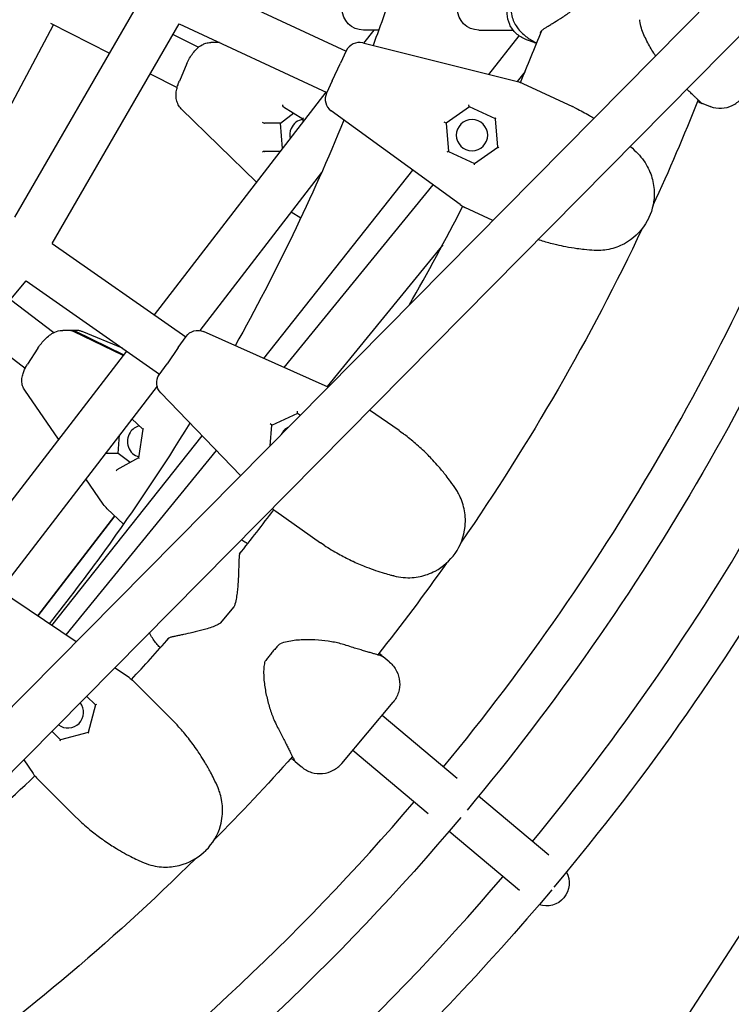
# Model space of a CAD drawing. Units: millimetres. Extents: x -4961 to 3015, y -4711 to 3265.
# Drawn here: x 237 to 486, y -606 to -260 of the extents above; entities that cross this region are included whole.
import ezdxf

# ---------------------------------------------------------------- set-up
doc = ezdxf.new("R2010")
doc.units = ezdxf.units.MM
doc.linetypes.add('STRICHPUNKT', pattern=[1, 0.5, -0.25, 0, -0.25])
doc.layers.add('2D', color=7, linetype='Continuous')
doc.layers.add('SICHER-MIN', color=7, linetype='STRICHPUNKT')

msp = doc.modelspace()

# ---------------------------------------------------------------- linework, layer by layer
at = {"layer": '2D'}
for p, q in [((860.8216, 132.6216), (116.6385, -620.0291)), ((854.5668, 103.5392), (124.9334, -634.3963)), ((-92.8356, -1478.6817), (881.5338, 22.7687)), ((299.2738, -247.2909), (351.0868, -271.4517)), ((234.8283, -329.7026), (277.9555, -255.0041)), ((218.5877, -318.3307), (248.3678, -262.1369)), ((247.3568, -261.6233), (268.0613, -272.1414)), ((247.9848, -338.9148), (292.5119, -261.7918)), ((292.5119, -261.7918), (344.3249, -285.9526)), ((290.3581, -265.5222), (299.2757, -270.0524)), ((358.7743, -264.0005), (357.1736, -264.0005)), ((360.7991, -264.0005), (357.253, -268.6045)), ((362.5505, -264.0005), (358.7743, -264.0005)), ((397.6463, -264.0005), (399.2471, -264.0005)), ((399.2471, -264.0005), (409.7093, -264.0005)), ((305.5876, -268.3723), (303.6612, -268.3723)), ((306.6239, -268.3723), (306.3812, -268.3723)), ((307.2836, -268.6799), (306.6979, -268.5208)), ((356.9177, -268.5209), (411.3077, -282.0818)), ((401.1966, -279.5608), (411.8877, -266.0744)), ((414.263, -267.2991), (414.1963, -267.2748)), ((414.3372, -267.3261), (416.9958, -268.2938)), ((351.1765, -271.2592), (349.1644, -275.5743)), ((295.2441, -275.7199), (292.5666, -281.9755)), ((346.2473, -281.8299), (349.1644, -275.5743)), ((282.3466, -279.3985), (291.7959, -284.1988)), ((413.921, -278.5592), (411.0929, -282.0283)), ((346.2473, -281.8299), (344.2352, -286.145)), ((413.1147, -282.7217), (430.5155, -290.8358)), ((344.0058, -285.8038), (283.7891, -363.9852)), ((478.7765, -290.7801), (476.1178, -289.8124)), ((319.6447, -317.4327), (293.2663, -291.6273)), ((328.0433, -296.6634), (332.7035, -293.1084)), ((329.0894, -290.8867), (335.9491, -295.1036)), ((391.1773, -325.2516), (345.8278, -292.3032)), ((394.4154, -290.9276), (386.2239, -296.6634)), ((403.4785, -295.1538), (394.392, -290.9167)), ((431.8981, -291.4805), (430.5155, -290.8358)), ((478.8507, -290.8071), (478.9174, -290.8314)), ((328.0433, -296.6634), (322.4451, -296.6634)), ((328.7607, -305.597), (328.0433, -296.6634)), ((335.9485, -295.0334), (335.958, -296.2524)), ((386.2239, -296.6634), (385.5457, -296.3471)), ((386.2239, -296.6634), (387.0955, -306.6253)), ((404.3501, -305.1158), (403.4763, -295.128)), ((327.9687, -306.6253), (322.5231, -306.6253)), ((387.072, -306.6144), (396.1586, -310.8515)), ((396.1373, -310.8664), (404.3501, -305.1158)), ((404.7183, -305.2875), (404.3501, -305.1158)), ((342.4952, -313.9858), (299.7721, -369.4548)), ((322.1832, -379.2339), (374.5519, -313.1724)), ((381.555, -318.2606), (329.2738, -382.3908)), ((331.8627, -327.7904), (335.2346, -329.8632)), ((402.6223, -330.7912), (392.829, -326.2245)), ((247.9848, -338.9148), (294.8152, -371.7058)), ((384.993, -339.3651), (344.4195, -389.1341)), ((181.5648, -420.2406), (238.8076, -352.0213)), ((238.8076, -352.0213), (285.638, -384.8123)), ((233.2913, -358.5953), (248.4968, -370.1945)), ((253.5649, -369.3998), (251.6385, -369.3998)), ((256.2848, -369.3998), (254.3584, -369.3998)), ((222.9956, -370.8653), (238.4892, -382.6842)), ((272.7979, -378.2555), (255.4316, -369.8321)), ((273.0137, -377.9753), (256.2252, -369.8321)), ((272.6061, -375.6872), (258.5041, -369.8363)), ((292.2061, -375.432), (294.937, -371.5319)), ((344.778, -389.2937), (301.0665, -369.8321)), ((242.9522, -375.5965), (239.3182, -381.2505)), ((292.2061, -375.432), (288.2471, -381.086)), ((274.0158, -376.6743), (214.835, -453.5108)), ((285.5162, -384.9862), (288.2471, -381.086)), ((284.7388, -388.973), (229.5466, -460.631)), ((250.1733, -407.6299), (238.3186, -390.4327)), ((286.0153, -391.3273), (314.0564, -420.3648)), ((369.6712, -404.5881), (359.3215, -397.3412)), ((275.7148, -400.6892), (276.0314, -400.5284)), ((275.9198, -400.423), (279.7985, -404.0852)), ((325.0406, -402.636), (334.1037, -398.4099)), ((334.0824, -398.395), (335.085, -399.097)), ((279.8064, -404.0338), (278.263, -414.135)), ((324.4052, -409.8983), (325.0406, -402.636)), ((325.0406, -402.636), (324.4276, -402.2068)), ((247.8635, -472.9859), (300.6131, -406.4439)), ((271.0826, -412.598), (271.611, -406.0173)), ((369.6712, -404.5881), (370.9208, -405.4631)), ((305.5213, -411.5265), (252.7374, -476.2734)), ((271.0826, -412.598), (266.5425, -412.598)), ((278.2651, -414.1209), (270.6273, -418.3698)), ((275.2661, -415.7893), (271.0826, -412.598)), ((265.855, -430.379), (259.7116, -421.4668)), ((242.891, -469.6319), (269.9282, -434.5286)), ((269.9282, -434.5286), (242.891, -469.6319)), ((267.2232, -431.9745), (272.9631, -437.3941)), ((326.4121, -432.895), (342.1395, -443.9074)), ((343.3892, -444.7824), (342.1395, -443.9074)), ((256.3605, -478.7172), (228.4713, -459.9057)), ((311.7106, -466.4149), (306.88, -472.1718)), ((366.2218, -485.7306), (364.0544, -483.9119)), ((366.2822, -485.7813), (366.3367, -485.827)), ((274.9431, -491.2513), (269.8588, -487.8219)), ((289.9984, -506.0468), (276.4222, -492.4706)), ((260.0252, -497.7673), (263.1151, -500.8572)), ((263.1218, -500.8322), (260.5269, -510.5165)), ((349.5723, -521.3654), (367.5703, -499.9162)), ((289.9984, -506.0468), (291.0771, -507.1255)), ((390.1336, -526.6815), (363.7136, -504.5124)), ((250.8677, -513.1047), (247.8471, -510.0841)), ((260.5269, -510.5165), (250.8427, -513.1114)), ((260.8143, -510.8038), (260.5269, -510.5165)), ((353.429, -516.7692), (379.849, -538.9382)), ((237.9785, -520.0649), (241.2618, -524.9326)), ((333.2006, -520.6821), (335.368, -522.5007)), ((335.4829, -522.5971), (335.4284, -522.5514)), ((242.4811, -526.4117), (256.0573, -539.9879)), ((422.2102, -553.5969), (397.5508, -532.9053)), ((257.136, -541.0666), (256.0573, -539.9879)), ((387.2662, -545.162), (411.9256, -565.8536))]:
    msp.add_line(p, q, dxfattribs=at)
at = {"layer": '2D', "extrusion": (0, 0, -1)}
msp.add_circle((-395.287, -300.8896), 5.5, dxfattribs=at)
for centre, radius, start, end in [((-357.1736, -256.5005), 7.5, 270, 90), ((-397.6463, -256.5005), 7.5, 270, 90), ((-455.1591, -260.6425), 1, 352.132527, 16.215194), ((-408.8885, -291.7848), 10, 104, 115), ((250.0041, 0.0146), 838.6483, 200.1166674, 219.8833324), ((250.0041, 0.0146), 780, 201.7108265, 204.6693946), ((250.0041, 0.0146), 879.3885, 200.037339, 219.9626608), ((250.0041, 0.0146), 780, 205.3306054, 214.6693946), ((-299.0328, -374.3998), 5, 35, 114), ((-289.612, -387.8541), 5, 316, 35), ((-274.0884, -424.7034), 10, 313.355403, 325.420144), ((250.0041, 0.0146), 780, 215.3306054, 218.2891734), ((-310.9446, -465.7721), 1, 198.374696, 220), ((-306.1139, -471.529), 1, 220, 241.625302), ((-328.3132, -480.3461), 1, 43.784806, 67.867473), ((-323.4825, -486.103), 1, 12.132528, 36.215194), ((-269.3511, -499.5417), 10, 124, 135), ((250.0041, 0.0146), 780, 221.7108264, 224.6693946), ((250.0041, 0.0146), 838.6483, 220.1166674, 233.7801229), ((250.0041, 0.0146), 780, 225.3306054, 234.6693946), ((-421.4343, -563.3891), 8, 150.917175, 289.082824), ((250.0041, 0.0146), 879.3885, 220.037339, 234.0722275)]:
    msp.add_arc(centre, radius, start, end, dxfattribs=at)
at = {"layer": '2D'}
for centre, radius, start, end in [((-250.0041, 0.0146), 720, 336.9071375, 338.4753463), ((355.708, -273.3723), 5, 76, 155), ((348.7667, -288.2581), 5, 155, 234), ((-250.0041, 0.0146), 822.6483, 320.5571926, 339.4428076), ((-250.0041, 0.0146), 863.3885, 320.5308999, 339.4691003), ((-250.0041, 0.0146), 720, 329.9502366, 333.0928625), ((397.0552, -317.1614), 10, 234, 245), ((333.2321, -408.3718), 5.5, 116.425269, 145), ((333.2321, -408.3718), 5.5, 145, 154.222973), ((332.1479, -424.7035), 10, 225.80993, 235), ((-250.0041, 0.0146), 720, 321.5246539, 323.0928625), ((-250.0041, 0.0146), 720, 316.9071375, 318.4753461), ((253.4559, -503.4454), 5.5, 232.417723, 38.230519), ((249.5521, -519.3407), 10, 214, 225), ((-250.0041, 0.0146), 720, 307.1402721, 313.0928625), ((-250.0041, 0.0146), 822.6483, 306.280607, 319.4428076), ((-250.0041, 0.0146), 863.3885, 305.9803637, 319.4691003)]:
    msp.add_arc(centre, radius, start, end, dxfattribs=at)
for centre, major_axis, ratio, start_param, end_param in [((305.5876, -273.3723), (0, 5), 0.91790875, -0.24434608, 0), ((306.3812, -273.3723), (0, 5), 0.91790875, -0.05666822, 0.08656362), ((321.9857, -296.4194), (-0.5004, 0.2301), 0.16221671, 0.93096367, 2.80246969), ((336.3624, -300.8896), (0, 5.5), 0.91790875, 0.08148689, 1.13446403), ((336.3624, -300.8896), (0, -5.5), 0.91790875, -2.00712863, -1.34576012), ((322.0681, -306.9565), (-0.4828, -0.2724), 0.45405016, -2.67219193, -1.10139561), ((322.0636, -306.3813), (0.5004, -0.2301), 0.16221671, -0.63983266, -0.33912296), ((386.6225, -306.9565), (0.4676, 0.3274), 0.26240257, 0.15035485, 1.72115118), ((396.2089, -311.4267), (-0.0498, 0.5687), 0.26240257, 0.15035485, 1.42044148), ((253.5649, -374.3998), (0, 5), 0.91790875, -0.41887901, 0), ((254.3584, -374.3998), (0, 5), 0.91790875, -0.41887901, 0.08656362), ((279.4016, -408.3718), (0, 5.5), 0.91790875, 0.16161993, 0.9599311), ((279.4016, -408.3718), (0, -5.5), 0.91790875, -2.18166155, -0.21539791), ((278.7224, -414.4387), (-0.4547, 0.316), 0.21782362, 0.10636833, 0.96637602), ((270.6868, -418.9089), (0.071, 0.5674), 0.57092805, 0.39608112, 1.46882548), ((250.7183, -513.6623), (0.1477, 0.5514), 0.26240257, 0.15035485, 1.42044148)]:
    msp.add_ellipse(centre, major_axis=major_axis, ratio=ratio, start_param=start_param, end_param=end_param, dxfattribs=at)
at = {"layer": '2D', "extrusion": (0, 0, -1)}
for centre, major_axis, ratio, start_param, end_param in [((329.1751, -290.3525), (0.0426, -0.5683), 0.57398992, 0.39340748, 1.74122827), ((394.3651, -290.3525), (0.0498, -0.5687), 0.26240257, 0.15035485, 1.72115118), ((336.4469, -294.8227), (-0.4828, -0.2724), 0.45405016, 0.24642518, 1.10139561), ((403.9515, -294.8227), (-0.4676, -0.3274), 0.26240257, 0.15035485, 1.42044148), ((334.154, -397.8347), (-0.0498, -0.5687), 0.26240257, 0.15035485, 1.72115118), ((280.3324, -403.9016), (-0.5223, -0.1796), 0.40325372, 0.20833918, 1.06834687), ((263.6728, -500.7078), (-0.5514, -0.1477), 0.26240257, 0.15035485, 1.42044148)]:
    msp.add_ellipse(centre, major_axis=major_axis, ratio=ratio, start_param=start_param, end_param=end_param, dxfattribs=at)
at = {"layer": '2D'}
for points, knots in [([(386.6008, -183.8045), (381.4278, -205.2207), (375.3509, -226.3729), (365.9002, -254.6378), (363.2904, -262.0594), (360.5692, -269.4313)], [1.828110249, 1.828110249, 1.828110249, 1.828110249, 1.920122148, 1.920122148, 1.95315861, 1.95315861, 1.95315861, 1.95315861]), ([(414.1963, -267.2748), (414.1831, -267.27), (414.17, -267.2652), (412.9065, -266.7993), (411.7607, -266.093), (409.8357, -264.2938), (409.0671, -263.2272), (407.982, -260.8597), (407.6759, -259.5814), (407.5708, -256.9794), (407.7729, -255.6807), (408.2182, -254.4572)], [-1.57589607, -1.57589607, -1.57589607, -1.57589607, -1.57170277, -1.57170277, -1.17189525, -1.17189525, -0.78122185, -0.78122185, -0.39059901, -0.39059901, 0, 0, 0, 0]), ([(409.5801, -252.4266), (409.2807, -253.2491), (409.0686, -254.14), (408.8704, -255.9432), (408.8843, -256.852), (409.1062, -258.5713), (409.3122, -259.3795), (409.834, -260.8369), (410.1484, -261.4875), (410.8163, -262.6404), (411.1699, -263.1439), (411.5251, -263.591)], [3.571828331, 3.571828331, 3.571828331, 3.571828331, 3.693237247, 3.693237247, 3.814646163, 3.814646163, 3.936055079, 3.936055079, 4.057463995, 4.057463995, 4.178872911, 4.178872911, 4.178872911, 4.178872911]), ([(420.455, -263.621), (420.7067, -263.4597), (420.9933, -263.2773), (421.6274, -262.8762), (421.9748, -262.6577), (422.7194, -262.1909), (423.117, -261.9425), (424.3818, -261.1521), (425.3186, -260.5675), (427.3166, -259.2935), (428.3836, -258.6022), (430.049, -257.448), (430.6141, -257.0438), (431.7534, -256.1817), (432.3257, -255.7262), (433.4774, -254.7178), (434.0547, -254.1667), (434.6008, -253.5521)], [11.797061, 11.797061, 11.797061, 11.797061, 12.03789758, 12.03789758, 12.27873416, 12.27873416, 12.51957074, 12.51957074, 13.0012439, 13.0012439, 13.48291706, 13.48291706, 13.72375364, 13.72375364, 13.96459021, 13.96459021, 14.20542679, 14.20542679, 14.20542679, 14.20542679]), ([(459.7372, -273.0265), (459.5208, -272.7088), (459.3071, -272.3876), (458.2335, -270.7345), (457.4132, -269.3441), (456.2952, -267.16), (455.9421, -266.4163), (455.294, -264.8927), (454.9992, -264.1162), (454.4957, -262.4923), (454.2886, -261.6482), (454.1685, -260.7794)], [12.88363096, 12.88363096, 12.88363096, 12.88363096, 13.00131647, 13.00131647, 13.4829606, 13.4829606, 13.72378266, 13.72378266, 13.96460473, 13.96460473, 14.20542679, 14.20542679, 14.20542679, 14.20542679]), ([(411.5251, -263.591), (412.0141, -264.2064), (412.527, -264.7486), (413.5648, -265.7161), (414.0901, -266.1418), (415.1399, -266.9084), (415.6647, -267.2494), (416.7165, -267.8738), (417.2432, -268.1567), (417.8591, -268.4618), (417.9465, -268.5045), (418.0339, -268.5467)], [0, 0, 0, 0, 0.209555044, 0.209555044, 0.419110088, 0.419110088, 0.628665131, 0.628665131, 0.838220175, 0.838220175, 0.872847934, 0.872847934, 0.872847934, 0.872847934]), ([(419.2437, -264.9192), (419.2693, -264.849), (419.3036, -264.7745), (419.3938, -264.6167), (419.4496, -264.5336), (419.5853, -264.3607), (419.6653, -264.2708), (419.8507, -264.087), (419.9561, -263.9931), (420.1908, -263.805), (420.3198, -263.7109), (420.4608, -263.6173)], [6.017433217, 6.017433217, 6.017433217, 6.017433217, 6.174332671, 6.174332671, 6.331232124, 6.331232124, 6.488131578, 6.488131578, 6.645031032, 6.645031032, 6.799960976, 6.799960976, 6.799960976, 6.799960976]), ([(295.2441, -275.7199), (295.5185, -275.0789), (295.8306, -274.4521), (296.5233, -273.2439), (296.9033, -272.6628), (297.7397, -271.5591), (298.1941, -271.0363), (299.24, -270.0516), (299.8257, -269.5832), (300.9778, -268.9664), (301.4103, -268.7755), (302.422, -268.4785), (303.0057, -268.3723), (303.6612, -268.3723)], [5.82460642, 5.82460642, 5.82460642, 5.82460642, 6.1257043, 6.1257043, 6.42680218, 6.42680218, 6.72790006, 6.72790006, 7.02899794, 7.02899794, 7.17954688, 7.17954688, 7.33009582, 7.33009582, 7.33009582, 7.33009582]), ([(416.9958, -268.2938), (417.0467, -268.3123), (417.1497, -268.3498), (417.4726, -268.4673), (417.7025, -268.551), (417.9901, -268.6557)], [-1.563032102, -1.563032102, -1.563032102, -1.563032102, -1.4648407, -1.4648407, -1.357328023, -1.357328023, -1.357328023, -1.357328023]), ([(417.5038, -268.3397), (417.4666, -268.3461), (417.4289, -268.3503), (417.2594, -268.3596), (417.1277, -268.3406), (417.0035, -268.2965)], [0.1050647331, 0.1050647331, 0.1050647331, 0.1050647331, 0.1164592651, 0.1164592651, 0.1560688191, 0.1560688191, 0.1560688191, 0.1560688191]), ([(293.2663, -291.6273), (292.8069, -291.1778), (292.458, -290.6843), (291.8823, -289.6158), (291.7015, -289.0527), (291.4236, -287.7854), (291.4009, -287.1304), (291.4546, -285.9135), (291.5374, -285.3498), (291.7694, -284.2524), (291.9202, -283.7197), (292.2381, -282.7832), (292.3947, -282.377), (292.5666, -281.9755)], [-0.74781628, -0.74781628, -0.74781628, -0.74781628, -0.61751632, -0.61751632, -0.45383834, -0.45383834, -0.21255931, -0.21255931, 0.02871973, 0.02871973, 0.26999876, 0.26999876, 0.45857888, 0.45857888, 0.45857888, 0.45857888]), ([(475.7025, -289.5252), (475.7043, -289.528), (475.6644, -289.4843), (475.5335, -289.354), (475.4178, -289.2421), (475.1232, -288.9603), (474.9439, -288.7899), (474.5254, -288.3925), (474.286, -288.1654), (473.752, -287.6587), (473.4567, -287.3783), (472.8134, -286.7678), (472.4661, -286.4382), (471.7215, -285.7324), (471.3239, -285.3561), (470.8242, -284.8845), (470.7441, -284.809), (470.6631, -284.7327)], [4.07521057, 4.07521057, 4.07521057, 4.07521057, 4.26870778, 4.26870778, 4.54411535, 4.54411535, 4.81952292, 4.81952292, 5.09493049, 5.09493049, 5.37033806, 5.37033806, 5.64574564, 5.64574564, 5.92115321, 5.92115321, 5.97309939, 5.97309939, 5.97309939, 5.97309939]), ([(478.9174, -290.8314), (478.9305, -290.8362), (478.9437, -290.8409), (480.2111, -291.2962), (481.5428, -291.4916), (484.174, -291.3507), (485.4483, -291.0277), (487.8013, -289.9116), (488.8575, -289.1291), (490.6105, -287.2034), (491.2905, -286.0786), (491.7358, -284.8551)], [-1.57589607, -1.57589607, -1.57589607, -1.57589607, -1.57170277, -1.57170277, -1.17189525, -1.17189525, -0.78122185, -0.78122185, -0.39059901, -0.39059901, 0, 0, 0, 0]), ([(476.1178, -289.8124), (476.067, -289.7939), (475.9639, -289.7564), (475.523, -289.5959), (475.0595, -289.4272), (474.424, -289.1959), (474.4123, -289.1917), (474.4006, -289.1874)], [-1.563032101, -1.563032101, -1.563032101, -1.563032101, -1.4648407, -1.4648407, -1.282082059, -1.282082059, -1.278673087, -1.278673087, -1.278673087, -1.278673087]), ([(475.6992, -289.5211), (475.7236, -289.5499), (475.7497, -289.5773), (475.8736, -289.6934), (475.9867, -289.7635), (476.1102, -289.8096)], [0.1050647331, 0.1050647331, 0.1050647331, 0.1050647331, 0.1164592651, 0.1164592651, 0.1560688191, 0.1560688191, 0.1560688191, 0.1560688191]), ([(431.9077, -291.485), (433.4501, -292.2617), (434.9944, -293.1011), (437.0421, -294.3057), (437.5598, -294.6182), (438.0738, -294.9363)], [-1.048945282, -1.048945282, -1.048945282, -1.048945282, -0.579585202, -0.579585202, -0.420098842, -0.420098842, -0.420098842, -0.420098842]), ([(450.8625, -304.7587), (450.8944, -304.7888), (450.9264, -304.8189), (451.8544, -305.6961), (452.6934, -306.5295), (453.4624, -307.3222)], [-3.137007679, -3.137007679, -3.137007679, -3.137007679, -3.123691399, -3.123691399, -2.748787492, -2.748787492, -2.748787492, -2.748787492]), ([(453.4624, -307.3222), (454.2687, -308.1374), (454.9788, -308.9958), (455.5952, -309.8713), (456.2011, -310.7316), (456.7222, -311.6153), (457.1663, -312.5124), (458.0281, -314.253), (458.5973, -316.0401), (458.9176, -317.7937), (459.0933, -318.7561), (459.1958, -319.7166), (459.23, -320.6687), (459.3461, -323.9007), (458.6742, -327.0318), (457.3787, -329.8184), (457.3755, -329.8252), (457.3723, -329.8321), (457.3691, -329.8389)], [5.99278276, 5.99278276, 5.99278276, 5.99278276, 6.21749294, 6.21749294, 6.21749294, 6.43832708, 6.43832708, 6.43832708, 6.86681307, 6.86681307, 6.86681307, 7.10199109, 7.10199109, 7.10199109, 7.90036627, 7.90036627, 7.90036627, 7.90233245, 7.90233245, 7.90233245, 7.90233245]), ([(457.3691, -329.8389), (457.3659, -329.8458), (457.3627, -329.8527), (457.3595, -329.8595), (455.9513, -332.8705), (453.7669, -335.5791), (450.9097, -337.6311), (450.0103, -338.2771), (449.0457, -338.8577), (448.0074, -339.3639), (446.3494, -340.1722), (444.5103, -340.7851), (442.5258, -341.1153), (441.6522, -341.2607), (440.7503, -341.3516), (439.8163, -341.3783), (439.2794, -341.3937), (438.733, -341.3878), (438.1792, -341.3583)], [-0.00196617, -0.00196617, -0.00196617, -0.00196617, 0, 0, 0, 0.8635989, 0.8635989, 0.8635989, 1.13547328, 1.13547328, 1.13547328, 1.56957222, 1.56957222, 1.56957222, 1.76067423, 1.76067423, 1.76067423, 1.87051156, 1.87051156, 1.87051156, 1.87051156]), ([(438.152, -341.3568), (437.0725, -341.2868), (435.9097, -341.1891), (434.6948, -341.0573), (433.8676, -340.9676), (433.0146, -340.8621), (432.1353, -340.738), (430.8614, -340.5583), (429.538, -340.3398), (428.1963, -340.0819), (427.1671, -339.884), (426.1234, -339.6624), (425.0731, -339.4167), (424.3259, -339.242), (423.5766, -339.0554), (422.8308, -338.8582)], [-1.49246157, -1.49246157, -1.49246157, -1.49246157, -1.11574472, -1.11574472, -1.11574472, -0.8592738, -0.8592738, -0.8592738, -0.48773398, -0.48773398, -0.48773398, -0.20273173, -0.20273173, -0.20273173, 0, 0, 0, 0]), ([(438.1792, -341.3583), (438.1711, -341.3578), (438.1647, -341.3575), (438.1542, -341.3569), (438.152, -341.3568), (438.152, -341.3568)], [2.383799064, 2.383799064, 2.383799064, 2.383799064, 2.434177113, 2.434177113, 2.500010969, 2.500010969, 2.500010969, 2.500010969]), ([(242.9522, -375.5965), (243.3181, -375.0271), (243.7165, -374.4744), (244.5661, -373.417), (245.0167, -372.9128), (245.9689, -371.9679), (246.4688, -371.5271), (247.5579, -370.7169), (248.1416, -370.3436), (249.5738, -369.703), (250.4332, -369.3998), (251.6385, -369.3998)], [5.82460642, 5.82460642, 5.82460642, 5.82460642, 6.1257043, 6.1257043, 6.42680218, 6.42680218, 6.72790006, 6.72790006, 7.02899794, 7.02899794, 7.33009582, 7.33009582, 7.33009582, 7.33009582]), ([(258.5041, -369.8363), (258.3445, -369.7701), (258.1852, -369.7126), (257.87, -369.6139), (257.7143, -369.5727), (257.4088, -369.5048), (257.2591, -369.478), (256.9671, -369.4369), (256.8249, -369.4225), (256.5487, -369.4039), (256.4146, -369.3998), (256.2848, -369.3998)], [7.167910669, 7.167910669, 7.167910669, 7.167910669, 7.200347698, 7.200347698, 7.232784728, 7.232784728, 7.265221758, 7.265221758, 7.297658787, 7.297658787, 7.330095817, 7.330095817, 7.330095817, 7.330095817]), ([(238.3186, -390.4327), (237.9652, -389.92), (237.7273, -389.391), (237.3785, -388.2849), (237.3104, -387.731), (237.2706, -386.5092), (237.3604, -385.9104), (237.6083, -384.8053), (237.7763, -384.3029), (238.1625, -383.3384), (238.3822, -382.8779), (238.8387, -382.0272), (239.0706, -381.6357), (239.3182, -381.2505)], [-0.69262746, -0.69262746, -0.69262746, -0.69262746, -0.57570893, -0.57570893, -0.42762809, -0.42762809, -0.20558915, -0.20558915, 0.02465212, 0.02465212, 0.25489338, 0.25489338, 0.45857888, 0.45857888, 0.45857888, 0.45857888]), ([(296.2503, -401.926), (286.7921, -417.2944), (276.7936, -432.2599), (260.0022, -455.4596), (253.5368, -463.9809), (246.8964, -472.3336)], [2.161428126, 2.161428126, 2.161428126, 2.161428126, 2.238490154, 2.238490154, 2.284568785, 2.284568785, 2.284568785, 2.284568785]), ([(379.8858, -413.2412), (378.6235, -411.9705), (377.3109, -410.7354), (375.9718, -409.5569), (374.6805, -408.4206), (373.3584, -407.3313), (372.0262, -406.3018), (371.6611, -406.0197), (371.2954, -405.7421), (370.9296, -405.4693)], [-3.32485701, -3.32485701, -3.32485701, -3.32485701, -2.85417594, -2.85417594, -2.85417594, -2.40030135, -2.40030135, -2.40030135, -2.27593177, -2.27593177, -2.27593177, -2.27593177]), ([(389.7102, -425.2604), (389.1098, -424.3605), (388.4439, -423.4024), (387.7223, -422.4161), (387.231, -421.7446), (386.7131, -421.0586), (386.166, -420.3591), (385.3734, -419.3458), (384.5225, -418.3089), (383.6283, -417.276), (382.9423, -416.4836), (382.2285, -415.6906), (381.4906, -414.9037), (380.9657, -414.3441), (380.4295, -413.7884), (379.8858, -413.2412)], [-1.49246157, -1.49246157, -1.49246157, -1.49246157, -1.11574472, -1.11574472, -1.11574472, -0.8592738, -0.8592738, -0.8592738, -0.48773398, -0.48773398, -0.48773398, -0.20273173, -0.20273173, -0.20273173, 0, 0, 0, 0]), ([(389.344, -447.6618), (389.3484, -447.6556), (389.3527, -447.6494), (389.357, -447.6432), (391.2604, -444.9183), (392.514, -441.6723), (392.8625, -438.1721), (392.9723, -437.07), (392.9928, -435.9444), (392.912, -434.7919), (392.7831, -432.9519), (392.3943, -431.0527), (391.688, -429.169), (391.3771, -428.3397), (391.0049, -427.5132), (390.5611, -426.6909), (390.306, -426.2183), (390.0276, -425.7481), (389.7251, -425.2832)], [-0.00196617, -0.00196617, -0.00196617, -0.00196617, 0, 0, 0, 0.86356903, 0.86356903, 0.86356903, 1.13546667, 1.13546667, 1.13546667, 1.56956748, 1.56956748, 1.56956748, 1.76067256, 1.76067256, 1.76067256, 1.87051156, 1.87051156, 1.87051156, 1.87051156]), ([(389.7251, -425.2832), (389.7207, -425.2764), (389.7172, -425.271), (389.7115, -425.2623), (389.7102, -425.2604), (389.7102, -425.2604)], [2.383799064, 2.383799064, 2.383799064, 2.383799064, 2.434177113, 2.434177113, 2.500010969, 2.500010969, 2.500010969, 2.500010969]), ([(314.3125, -442.8623), (314.4847, -442.9529), (314.654, -443.0451), (315.3543, -443.4382), (315.8627, -443.7529), (316.4349, -444.1337), (316.5155, -444.188), (316.5958, -444.2427)], [0.563051782, 0.563051782, 0.563051782, 0.563051782, 0.628665131, 0.628665131, 0.838220175, 0.838220175, 0.872847922, 0.872847922, 0.872847922, 0.872847922]), ([(343.3979, -444.7886), (345.0218, -445.8548), (346.7272, -446.8888), (348.4784, -447.8614), (349.9123, -448.6577), (351.3846, -449.4174), (352.8758, -450.1291), (353.1713, -450.2701), (353.4675, -450.4093), (353.7643, -450.5465)], [-1.04894528, -1.04894528, -1.04894528, -1.04894528, -0.51945825, -0.51945825, -0.51945825, -0.085918, -0.085918, -0.085918, 0, 0, 0, 0]), ([(313.5406, -448.8022), (313.5268, -449.1008), (313.5121, -449.4403), (313.4818, -450.1899), (313.4662, -450.6001), (313.4343, -451.4783), (313.4179, -451.9468), (313.3659, -453.4374), (313.328, -454.541), (313.2237, -456.9083), (313.1585, -458.178), (312.9916, -460.1974), (312.9241, -460.8888), (312.7472, -462.3066), (312.6388, -463.0299), (312.3414, -464.5316), (312.1528, -465.307), (311.8936, -466.0873)], [11.797061, 11.797061, 11.797061, 11.797061, 12.03789758, 12.03789758, 12.27873416, 12.27873416, 12.51957074, 12.51957074, 13.0012439, 13.0012439, 13.48291706, 13.48291706, 13.72375364, 13.72375364, 13.96459021, 13.96459021, 14.20542679, 14.20542679, 14.20542679, 14.20542679]), ([(314.0592, -447.1041), (314.0112, -447.1614), (313.9638, -447.2283), (313.8723, -447.3853), (313.8282, -447.4752), (313.7463, -447.6792), (313.7085, -447.7934), (313.642, -448.0459), (313.6134, -448.1842), (313.5679, -448.4814), (313.5509, -448.6402), (313.5402, -448.8091)], [6.017433217, 6.017433217, 6.017433217, 6.017433217, 6.174332671, 6.174332671, 6.331232124, 6.331232124, 6.488131578, 6.488131578, 6.645031032, 6.645031032, 6.799960976, 6.799960976, 6.799960976, 6.799960976]), ([(367.8906, -455.5369), (368.9998, -455.8276), (370.0982, -456.0133), (371.1646, -456.1094), (372.2126, -456.2039), (373.2385, -456.2134), (374.2374, -456.1495), (376.1757, -456.0255), (378.008, -455.6249), (379.6868, -455.0254), (380.6081, -454.6964), (381.4912, -454.305), (382.3328, -453.8586), (385.1899, -452.3431), (387.5656, -450.1956), (389.331, -447.6804), (389.3353, -447.6742), (389.3397, -447.668), (389.344, -447.6618)], [5.99278276, 5.99278276, 5.99278276, 5.99278276, 6.21749294, 6.21749294, 6.21749294, 6.43832708, 6.43832708, 6.43832708, 6.86681307, 6.86681307, 6.86681307, 7.10199109, 7.10199109, 7.10199109, 7.90036627, 7.90036627, 7.90036627, 7.90233245, 7.90233245, 7.90233245, 7.90233245]), ([(353.7643, -450.5465), (355.2648, -451.2402), (356.7897, -451.8878), (358.2856, -452.4711), (359.3373, -452.8812), (360.384, -453.2636), (361.4092, -453.6152), (362.4548, -453.9738), (363.4777, -454.3002), (364.4604, -454.5939), (365.2598, -454.8328), (366.0409, -455.0527), (366.7943, -455.2532), (367.1669, -455.3525), (367.5327, -455.447), (367.8906, -455.5369)], [-4.17887291, -4.17887291, -4.17887291, -4.17887291, -3.74445968, -3.74445968, -3.74445968, -3.43903671, -3.43903671, -3.43903671, -3.1275319, -3.1275319, -3.1275319, -2.87412084, -2.87412084, -2.87412084, -2.74878749, -2.74878749, -2.74878749, -2.74878749]), ([(306.5892, -472.4089), (306.0415, -472.7047), (305.4958, -472.9569), (304.2581, -473.4727), (303.5694, -473.7185), (302.2213, -474.1571), (301.5635, -474.3491), (299.6306, -474.8785), (298.401, -475.1688), (296.0921, -475.6913), (295.0017, -475.9243), (293.5108, -476.2418), (293.0379, -476.3421), (292.1483, -476.5316), (291.7316, -476.6208), (290.8767, -476.8056), (290.4535, -476.8983), (290.082, -476.9811)], [11.98310656, 11.98310656, 11.98310656, 11.98310656, 12.16587419, 12.16587419, 12.40067336, 12.40067336, 12.63547254, 12.63547254, 13.10507088, 13.10507088, 13.57466923, 13.57466923, 13.80946841, 13.80946841, 14.04426758, 14.04426758, 14.3310983, 14.3310983, 14.3310983, 14.3310983]), ([(285.8929, -480.8329), (285.8251, -480.7634), (285.7576, -480.6933), (285.2832, -480.1959), (284.885, -479.75), (284.1102, -478.8036), (283.7338, -478.3036), (283.0094, -477.2242), (282.6614, -476.6445), (282.2488, -475.835), (282.1603, -475.6533), (282.0744, -475.4673)], [2.452017739, 2.452017739, 2.452017739, 2.452017739, 2.486652792, 2.486652792, 2.696203847, 2.696203847, 2.905754902, 2.905754902, 3.115305957, 3.115305957, 3.174156588, 3.174156588, 3.174156588, 3.174156588]), ([(290.0695, -476.9838), (289.8796, -477.0231), (289.7028, -477.0681), (289.377, -477.1676), (289.2281, -477.222), (288.9595, -477.3372), (288.84, -477.3979), (288.6299, -477.5224), (288.5393, -477.5862), (288.3855, -477.7132), (288.3223, -477.7762), (288.2704, -477.838)], [2.806433393, 2.806433393, 2.806433393, 2.806433393, 2.975751234, 2.975751234, 3.145069075, 3.145069075, 3.314386916, 3.314386916, 3.483704757, 3.483704757, 3.653022598, 3.653022598, 3.653022598, 3.653022598]), ([(327.5912, -479.6541), (327.2422, -480.0183), (326.8957, -480.3897), (326.2099, -481.1446), (325.8706, -481.5281), (325.2013, -482.3049), (324.8713, -482.6982), (324.2225, -483.4923), (323.9037, -483.893), (323.2794, -484.6995), (322.9738, -485.1052), (322.6757, -485.5122)], [6.084105818, 6.084105818, 6.084105818, 6.084105818, 6.163737614, 6.163737614, 6.243369409, 6.243369409, 6.323001205, 6.323001205, 6.402633001, 6.402633001, 6.482264796, 6.482264796, 6.482264796, 6.482264796]), ([(351.153, -479.9411), (350.5097, -479.7262), (349.84, -479.5305), (348.4606, -479.1754), (347.7509, -479.0161), (346.3051, -478.7324), (345.5681, -478.6077), (343.3123, -478.2816), (341.754, -478.1285), (338.5903, -477.9626), (336.976, -477.9474), (334.5255, -478.0712), (333.7049, -478.1373), (332.0614, -478.3378), (331.2415, -478.4708), (329.5835, -478.8467), (328.7489, -479.0893), (327.9364, -479.4198)], [11.79720615, 11.79720615, 11.79720615, 11.79720615, 12.03802821, 12.03802821, 12.27885028, 12.27885028, 12.51967234, 12.51967234, 13.00131647, 13.00131647, 13.4829606, 13.4829606, 13.72378266, 13.72378266, 13.96460473, 13.96460473, 14.20542679, 14.20542679, 14.20542679, 14.20542679]), ([(363.5981, -483.6959), (363.6013, -483.696), (363.5436, -483.6833), (363.3653, -483.6351), (363.2105, -483.5908), (362.8191, -483.4766), (362.5819, -483.4066), (362.0285, -483.2428), (361.7122, -483.149), (361.0064, -482.94), (360.6159, -482.8243), (359.7655, -482.5725), (359.3064, -482.4366), (358.3229, -482.1446), (357.7982, -481.9885), (356.6905, -481.657), (356.1075, -481.4816), (354.892, -481.1125), (354.2602, -480.919), (352.818, -480.4714), (351.9981, -480.2132), (351.1512, -479.9405)], [4.07521057, 4.07521057, 4.07521057, 4.07521057, 4.26870778, 4.26870778, 4.54411535, 4.54411535, 4.81952292, 4.81952292, 5.09493049, 5.09493049, 5.37033806, 5.37033806, 5.64574564, 5.64574564, 5.92115321, 5.92115321, 6.19656078, 6.19656078, 6.47196835, 6.47196835, 6.80154567, 6.80154567, 6.80154567, 6.80154567]), ([(364.0544, -483.9119), (364.013, -483.8772), (363.929, -483.8067), (363.5695, -483.505), (363.1916, -483.188), (362.6736, -482.7533), (362.6641, -482.7453), (362.6545, -482.7373)], [-1.563032101, -1.563032101, -1.563032101, -1.563032101, -1.4648407, -1.4648407, -1.282082059, -1.282082059, -1.278673078, -1.278673078, -1.278673078, -1.278673078]), ([(363.5928, -483.695), (363.63, -483.7018), (363.6668, -483.7107), (363.8292, -483.76), (363.9465, -483.8228), (364.0482, -483.9067)], [0.1050647331, 0.1050647331, 0.1050647331, 0.1050647331, 0.1164592651, 0.1164592651, 0.1560688191, 0.1560688191, 0.1560688191, 0.1560688191]), ([(322.5049, -485.8928), (322.3643, -486.5469), (322.2776, -487.1972), (322.1583, -488.6711), (322.1476, -489.4922), (322.1961, -491.115), (322.2554, -491.9149), (322.5071, -494.2961), (322.7712, -495.8533), (323.421, -498.8894), (323.812, -500.3828), (324.4788, -502.5404), (324.7146, -503.2458), (325.2119, -504.6212), (325.4734, -505.2911), (326.0808, -506.7279), (326.4328, -507.4851), (326.808, -508.2097)], [11.98310656, 11.98310656, 11.98310656, 11.98310656, 12.1672618, 12.1672618, 12.40207509, 12.40207509, 12.63688839, 12.63688839, 13.10651499, 13.10651499, 13.57614158, 13.57614158, 13.81095488, 13.81095488, 14.04576818, 14.04576818, 14.33123954, 14.33123954, 14.33123954, 14.33123954]), ([(366.3367, -485.827), (366.3474, -485.8359), (366.3581, -485.845), (367.386, -486.7149), (368.2211, -487.7705), (369.4146, -490.1196), (369.7721, -491.3847), (369.982, -493.9806), (369.8325, -495.2865), (369.0413, -497.7675), (368.4072, -498.9188), (367.5703, -499.9162)], [-1.57589607, -1.57589607, -1.57589607, -1.57589607, -1.57170277, -1.57170277, -1.17189525, -1.17189525, -0.78122185, -0.78122185, -0.39059901, -0.39059901, 0, 0, 0, 0]), ([(298.5552, -516.3421), (297.5327, -514.8716), (296.4546, -513.4273), (295.3405, -512.0342), (294.2661, -510.6909), (293.1532, -509.3886), (292.02, -508.1433), (291.7095, -507.8021), (291.3975, -507.4652), (291.0847, -507.1331)], [-3.32485701, -3.32485701, -3.32485701, -3.32485701, -2.85417594, -2.85417594, -2.85417594, -2.40030135, -2.40030135, -2.40030135, -2.27593177, -2.27593177, -2.27593177, -2.27593177]), ([(326.8096, -508.2128), (327.1711, -508.8931), (327.5187, -509.5564), (328.1847, -510.8401), (328.5026, -511.4594), (329.1114, -512.6536), (329.4021, -513.2284), (329.9538, -514.3239), (330.2147, -514.8446), (330.7044, -515.8239), (330.933, -516.2822), (331.3579, -517.1344), (331.5539, -517.5277), (331.9101, -518.2422), (332.0705, -518.5638), (332.3537, -519.1318), (332.4762, -519.3777), (332.6805, -519.79), (332.7624, -519.9567), (332.8727, -520.1873), (332.91, -520.2761), (332.9087, -520.2704)], [2.80629283, 2.80629283, 2.80629283, 2.80629283, 3.08793498, 3.08793498, 3.36957713, 3.36957713, 3.65121928, 3.65121928, 3.93286143, 3.93286143, 4.21450358, 4.21450358, 4.49614573, 4.49614573, 4.77778788, 4.77778788, 5.05943003, 5.05943003, 5.34107219, 5.34107219, 5.59521117, 5.59521117, 5.59521117, 5.59521117]), ([(306.1433, -529.8847), (305.7083, -528.8943), (305.2188, -527.8351), (304.6794, -526.7384), (304.3122, -525.9918), (303.9214, -525.2264), (303.504, -524.4425), (302.8994, -523.3069), (302.2415, -522.1381), (301.5403, -520.9655), (301.0023, -520.066), (300.4371, -519.1611), (299.847, -518.2581), (299.4273, -517.6158), (298.9957, -516.9755), (298.5552, -516.3421)], [-1.49246157, -1.49246157, -1.49246157, -1.49246157, -1.11574472, -1.11574472, -1.11574472, -0.8592738, -0.8592738, -0.8592738, -0.48773398, -0.48773398, -0.48773398, -0.20273173, -0.20273173, -0.20273173, 0, 0, 0, 0]), ([(331.8007, -519.5074), (332.2535, -519.8874), (332.6052, -520.1825), (333.0297, -520.5386), (333.1486, -520.6384), (333.2006, -520.6821)], [1.278673076, 1.278673076, 1.278673076, 1.278673076, 1.439926027, 1.439926027, 1.563032102, 1.563032102, 1.563032102, 1.563032102]), ([(332.9068, -520.2651), (332.92, -520.3005), (332.9351, -520.3353), (333.0119, -520.4867), (333.0942, -520.5913), (333.1944, -520.6768)], [-0.0510038256, -0.0510038256, -0.0510038256, -0.0510038256, -0.0396093518, -0.0396093518, 0, 0, 0, 0]), ([(335.4829, -522.5971), (335.4936, -522.6061), (335.5043, -522.615), (336.5395, -523.4763), (337.7241, -524.1154), (340.2448, -524.8829), (341.5528, -525.0153), (344.1456, -524.7712), (345.4058, -524.3972), (347.7116, -523.1872), (348.7353, -522.3628), (349.5723, -521.3654)], [-0.00419333, -0.00419333, -0.00419333, -0.00419333, 0, 0, 0.39981022, 0.39981022, 0.79048625, 0.79048625, 1.18111172, 1.18111172, 1.57171335, 1.57171335, 1.57171335, 1.57171335]), ([(301.8927, -551.8822), (301.898, -551.8769), (301.9034, -551.8715), (301.9087, -551.8662), (304.2564, -549.5132), (306.0546, -546.5342), (307.0056, -543.1477), (307.3051, -542.0814), (307.5208, -540.9764), (307.6413, -539.8275), (307.8338, -537.993), (307.7807, -536.0552), (307.4123, -534.0774), (307.2501, -533.2067), (307.0271, -532.3282), (306.7328, -531.4413), (306.5636, -530.9315), (306.3711, -530.4201), (306.154, -529.9098)], [-0.00196617, -0.00196617, -0.00196617, -0.00196617, 0, 0, 0, 0.86356903, 0.86356903, 0.86356903, 1.13546667, 1.13546667, 1.13546667, 1.56956748, 1.56956748, 1.56956748, 1.76067256, 1.76067256, 1.76067256, 1.87051156, 1.87051156, 1.87051156, 1.87051156]), ([(306.154, -529.9098), (306.1508, -529.9023), (306.1483, -529.8964), (306.1442, -529.8868), (306.1433, -529.8847), (306.1433, -529.8847)], [2.383799064, 2.383799064, 2.383799064, 2.383799064, 2.434177113, 2.434177113, 2.500010969, 2.500010969, 2.500010969, 2.500010969]), ([(257.1435, -541.0742), (258.5577, -542.4062), (260.0575, -543.7207), (261.6133, -544.9826), (262.8871, -546.0158), (264.2051, -547.0196), (265.5501, -547.9794), (265.8166, -548.1696), (266.0842, -548.3581), (266.3526, -548.5448)], [-1.04894528, -1.04894528, -1.04894528, -1.04894528, -0.51945825, -0.51945825, -0.51945825, -0.085918, -0.085918, -0.085918, 0, 0, 0, 0]), ([(266.3526, -548.5448), (267.7098, -549.4885), (269.0991, -550.391), (270.471, -551.2252), (271.4355, -551.8118), (272.3999, -552.3701), (273.3485, -552.8943), (274.3159, -553.4291), (275.2666, -553.9281), (276.1833, -554.388), (276.9291, -554.7621), (277.6602, -555.1143), (278.3673, -555.4426), (278.717, -555.605), (279.0609, -555.7616), (279.3977, -555.9123)], [-4.17887291, -4.17887291, -4.17887291, -4.17887291, -3.74445968, -3.74445968, -3.74445968, -3.43903671, -3.43903671, -3.43903671, -3.1275319, -3.1275319, -3.1275319, -2.87412084, -2.87412084, -2.87412084, -2.74878749, -2.74878749, -2.74878749, -2.74878749]), ([(279.3977, -555.9123), (280.4396, -556.3912), (281.489, -556.7648), (282.5225, -557.0447), (283.5382, -557.3198), (284.5469, -557.5072), (285.5417, -557.6177), (287.4721, -557.8322), (289.3462, -557.7559), (291.1035, -557.457), (292.068, -557.293), (293.0056, -557.0609), (293.912, -556.7674), (296.9888, -555.771), (299.7013, -554.0687), (301.8766, -551.8983), (301.882, -551.8929), (301.8873, -551.8876), (301.8927, -551.8822)], [5.99278276, 5.99278276, 5.99278276, 5.99278276, 6.21749294, 6.21749294, 6.21749294, 6.43832708, 6.43832708, 6.43832708, 6.86681307, 6.86681307, 6.86681307, 7.10199109, 7.10199109, 7.10199109, 7.90036627, 7.90036627, 7.90036627, 7.90233245, 7.90233245, 7.90233245, 7.90233245])]:
    msp.add_open_spline(points, degree=3, knots=knots, dxfattribs=at)
for points in [[(414.263, -267.2991), (414.2884, -267.3084), (414.3131, -267.3174), (414.3372, -267.3261)], [(417.0035, -268.2965), (417.0009, -268.2956), (416.9983, -268.2947), (416.9958, -268.2938)], [(417.4986, -268.3407), (417.4959, -268.3415), (417.5372, -268.3361), (417.5957, -268.3305)], [(476.1102, -289.8096), (476.1128, -289.8106), (476.1154, -289.8115), (476.1178, -289.8124)], [(431.8981, -291.4805), (431.9046, -291.4836), (431.9077, -291.485), (431.9077, -291.485)], [(478.8507, -290.8071), (478.8253, -290.7979), (478.8006, -290.7889), (478.7765, -290.7801)], [(350.3572, -295.594), (339.1409, -322.8272), (326.3759, -349.2885), (312.1648, -374.7734)], [(453.4788, -307.3391), (453.4733, -307.3335), (453.4678, -307.3278), (453.4624, -307.3222)], [(422.8308, -338.8582), (421.3539, -338.4676), (419.8821, -338.0327), (418.4311, -337.559)], [(370.9296, -405.4693), (370.9296, -405.4693), (370.9267, -405.4673), (370.9208, -405.4631)], [(343.3892, -444.7824), (343.3951, -444.7866), (343.3979, -444.7886), (343.3979, -444.7886)], [(367.9134, -455.5426), (367.9058, -455.5407), (367.8982, -455.5388), (367.8906, -455.5369)], [(290.0695, -476.9838), (290.0737, -476.9829), (290.0778, -476.982), (290.082, -476.9811)], [(364.0482, -483.9067), (364.0503, -483.9085), (364.0524, -483.9102), (364.0544, -483.9119)], [(366.2822, -485.7813), (366.2616, -485.7639), (366.2414, -485.747), (366.2218, -485.7306)], [(291.0847, -507.1331), (291.0847, -507.1331), (291.0822, -507.1306), (291.0771, -507.1255)], [(326.8096, -508.2128), (326.809, -508.2117), (326.8085, -508.2107), (326.808, -508.2097)], [(333.2006, -520.6821), (333.1986, -520.6804), (333.1965, -520.6786), (333.1944, -520.6768)], [(335.368, -522.5007), (335.3877, -522.5173), (335.4079, -522.5342), (335.4284, -522.5514)], [(257.136, -541.0666), (257.1411, -541.0717), (257.1435, -541.0742), (257.1435, -541.0742)], [(279.4192, -555.9219), (279.412, -555.9187), (279.4049, -555.9155), (279.3977, -555.9123)]]:
    msp.add_open_spline(points, degree=3, dxfattribs=at)
at = {"layer": 'SICHER-MIN', "ltscale": 0.01}
msp.add_circle((-250, 0), 3265, dxfattribs=at)

doc.saveas('drawing.dxf')
